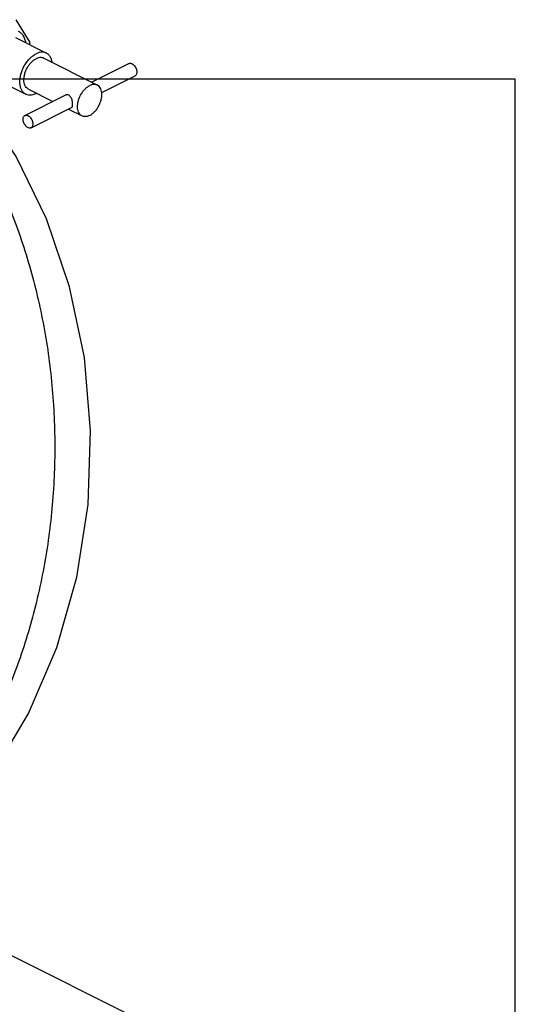
# Model space of a CAD drawing. Units: inches. Extents: x 0 to 34, y 0 to 26.1.
# Drawn here: x 32.3 to 34, y 18.9 to 22.2 of the extents above; entities that cross this region are included whole.
import ezdxf

# ---------------------------------------------------------------- set-up
doc = ezdxf.new("R2010")
doc.units = ezdxf.units.IN
doc.header["$LTSCALE"] = 1.87
doc.header["$MEASUREMENT"] = 0
doc.layers.get('0').update_dxf_attribs({"linetype": 'CONTINUOUS'})
doc.layers.add('02___PRT_ALL_AXES', color=7, linetype='CONTINUOUS')

msp = doc.modelspace()

# ---------------------------------------------------------------- linework, layer by layer
at = {"color": 7, "linetype": 'Continuous'}
for p, q in [((32.35, 22.1238), (32.3022, 22.2014)), ((32.3474, 22.1168), (32.35, 22.1238)), ((0, 22), (34, 22)), ((34, 0), (34, 22)), ((32.1052, 19.1114), (32.7407, 18.7937))]:
    msp.add_line(p, q, dxfattribs=at)
msp.add_lwpolyline([(32.0627, 19.4451), (32.0752, 19.4577), (32.2223, 19.6386), (32.3449, 19.8435), (32.4412, 20.0682), (32.5089, 20.3071), (32.5471, 20.5538), (32.5556, 20.8043), (32.5345, 21.0529), (32.4845, 21.2941), (32.4062, 21.5249), (32.3028, 21.7368), (32.2045, 21.8843)], dxfattribs=at)
at = {"color": 7, "linetype": 'Continuous', "start_tangent": (0.539877, -0.841744), "end_tangent": (-0.621404, -0.78349)}
msp.add_spline([(32.1241, 21.8645), (32.2217, 21.6915), (32.3026, 21.5027), (32.3649, 21.302), (32.4077, 21.0926), (32.4302, 20.8778), (32.4321, 20.661), (32.4135, 20.4458), (32.3745, 20.2354), (32.3158, 20.0333), (32.2383, 19.8426), (32.1434, 19.6664), (32.0324, 19.5076)], degree=3, dxfattribs=at)
at = {"layer": '02___PRT_ALL_AXES', "color": 7, "linetype": 'Continuous'}
for p, q in [((32.3003, 22.1403), (32.4053, 22.0878)), ((32.3966, 22.0703), (32.5789, 21.9792)), ((32.5588, 21.9892), (32.6858, 22.0527)), ((32.2305, 22.0005), (32.3354, 21.9481)), ((32.5936, 21.9542), (32.7068, 22.0108)), ((32.3442, 21.9655), (32.4278, 21.9237)), ((32.3323, 21.8759), (32.4696, 21.9446)), ((32.3532, 21.834), (32.4906, 21.9027)), ((32.4802, 21.8975), (32.5265, 21.8744))]:
    msp.add_line(p, q, dxfattribs=at)
for points, start_tangent, end_tangent in [([(32.3358, 22.1228), (32.3345, 22.129), (32.3297, 22.1418), (32.3227, 22.1521), (32.3138, 22.1596), (32.3108, 22.1613)], (-0.173705, 0.984798), (-0.894685, 0.446697)), ([(32.3354, 21.9481), (32.3313, 21.9506), (32.3244, 21.9574), (32.3193, 21.9665), (32.3162, 21.9777), (32.3151, 21.9903), (32.3162, 22.0041), (32.3193, 22.0183), (32.3244, 22.0326), (32.3313, 22.0463), (32.3397, 22.0589), (32.3492, 22.0699), (32.3596, 22.0789), (32.3704, 22.0856)], (-0.894401, 0.447266), (0.894427, 0.447214)), ([(32.4053, 22.0878), (32.401, 22.0895), (32.3915, 22.091), (32.3811, 22.0897), (32.3704, 22.0856)], (-0.894401, 0.447266), (-0.894427, -0.447214)), ([(32.4248, 22.0563), (32.4245, 22.0582), (32.4214, 22.0694), (32.4163, 22.0785), (32.4094, 22.0853), (32.4053, 22.0878)], (-0.144517, 0.989502), (-0.894401, 0.447266)), ([(32.3442, 21.9655), (32.3396, 21.9686), (32.3345, 21.9746), (32.331, 21.9826), (32.3292, 21.992), (32.3292, 22.0026), (32.331, 22.0139), (32.3345, 22.0254), (32.3396, 22.0365), (32.346, 22.0468), (32.3535, 22.0559), (32.3617, 22.0633), (32.3704, 22.0687)], (-0.893993, 0.44808), (0.894427, 0.447214)), ([(32.3966, 22.0703), (32.3947, 22.0712), (32.3872, 22.0727), (32.379, 22.0719), (32.3704, 22.0687)], (-0.893993, 0.44808), (-0.894427, -0.447214)), ([(32.6858, 22.0527), (32.6873, 22.0533), (32.6916, 22.0536), (32.6963, 22.052)], (0.893626, 0.448812), (0.894427, -0.447214)), ([(32.6963, 22.052), (32.701, 22.0489), (32.7052, 22.0443), (32.7088, 22.0388), (32.7114, 22.0326), (32.7127, 22.0264), (32.7127, 22.0207), (32.7114, 22.0158), (32.7088, 22.0122), (32.7068, 22.0108)], (0.894427, -0.447214), (-0.893626, -0.448812)), ([(32.3704, 21.9503), (32.3596, 21.9462), (32.3492, 21.9449), (32.3397, 21.9463), (32.3354, 21.9481)], (-0.894427, -0.447214), (-0.894401, 0.447266)), ([(32.3704, 21.9503), (32.3724, 21.9513)], (0.894427, 0.447214), (0.878371, 0.477979)), ([(32.5265, 21.8744), (32.5219, 21.8774), (32.5168, 21.8835), (32.5133, 21.8914), (32.5115, 21.9009), (32.5115, 21.9115), (32.5133, 21.9228), (32.5168, 21.9342), (32.5219, 21.9454), (32.5283, 21.9557), (32.5358, 21.9647), (32.544, 21.9721), (32.5527, 21.9775)], (-0.893993, 0.44808), (0.894427, 0.447214)), ([(32.5789, 21.9792), (32.577, 21.98), (32.5695, 21.9816), (32.5613, 21.9807), (32.5527, 21.9775)], (-0.893993, 0.44808), (-0.894427, -0.447214)), ([(32.5527, 21.876), (32.5613, 21.8815), (32.5695, 21.8889), (32.577, 21.8979), (32.5834, 21.9082), (32.5885, 21.9194), (32.5921, 21.9308), (32.5939, 21.9421), (32.5939, 21.9527), (32.5921, 21.9622), (32.5885, 21.9701), (32.5834, 21.9761), (32.5789, 21.9792)], (0.894427, 0.447214), (-0.893993, 0.44808)), ([(32.4815, 21.9447), (32.4771, 21.946), (32.4724, 21.9457), (32.4696, 21.9446)], (-0.894427, 0.447214), (-0.894282, -0.447505)), ([(32.4906, 21.9027), (32.4915, 21.9033), (32.4933, 21.9058), (32.4943, 21.9095), (32.4947, 21.9144), (32.4943, 21.92), (32.4933, 21.926), (32.4915, 21.932), (32.4889, 21.9374), (32.4855, 21.9418), (32.4815, 21.9447)], (0.89818, 0.439628), (-0.894427, 0.447214)), ([(32.3427, 21.8347), (32.3381, 21.8378), (32.3338, 21.8424), (32.3302, 21.8479), (32.3277, 21.8541), (32.3263, 21.8603), (32.3263, 21.8661), (32.3277, 21.8709), (32.3302, 21.8745), (32.3323, 21.8759)], (-0.894427, 0.447214), (0.893626, 0.448812)), ([(32.3323, 21.8759), (32.3338, 21.8765), (32.3381, 21.8768), (32.3427, 21.8753)], (0.893626, 0.448812), (0.894427, -0.447214)), ([(32.3427, 21.8753), (32.3474, 21.8721), (32.3517, 21.8676), (32.3553, 21.862), (32.3578, 21.8559), (32.3591, 21.8497), (32.3591, 21.8439), (32.3578, 21.839), (32.3553, 21.8354), (32.3532, 21.834)], (0.894427, -0.447214), (-0.893626, -0.448812)), ([(32.5527, 21.876), (32.544, 21.8728), (32.5358, 21.872), (32.5283, 21.8736), (32.5265, 21.8744)], (-0.894427, -0.447214), (-0.893993, 0.44808)), ([(32.3532, 21.834), (32.3517, 21.8334), (32.3474, 21.8332), (32.3427, 21.8347)], (-0.893626, -0.448812), (-0.894427, 0.447214))]:
    msp.add_spline(points, degree=3, dxfattribs=dict(at, start_tangent=start_tangent, end_tangent=end_tangent))

doc.saveas('drawing.dxf')
